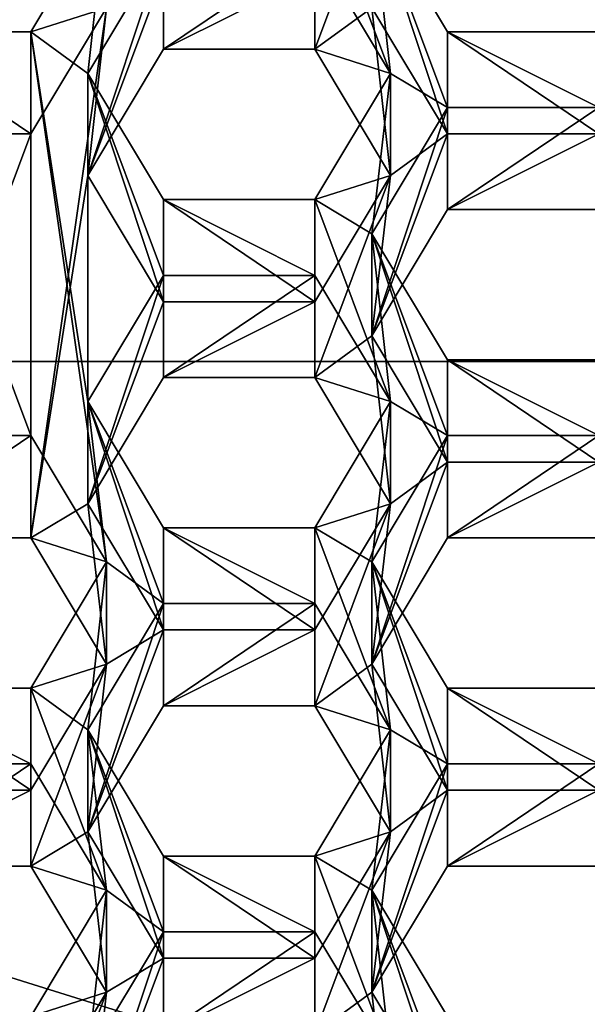
# Model space of a CAD drawing. Units: millimetres. Extents: x -128 to 128, y -158 to 42.
# Drawn here: x 0 to 2, y -142 to -139 of the extents above; entities that cross this region are included whole.
import ezdxf

# ---------------------------------------------------------------- set-up
doc = ezdxf.new("R2010")
doc.units = ezdxf.units.MM
doc.header["$LTSCALE"] = 81.481481
for name, color, linetype in [('1000', 7, 'CONTINUOUS'), ('1001', 7, 'CONTINUOUS'), ('1002', 7, 'CONTINUOUS'), ('1003', 7, 'CONTINUOUS'), ('1004', 7, 'CONTINUOUS'), ('3', 7, 'CONTINUOUS'), ('343', 7, 'CONTINUOUS'), ('344', 7, 'CONTINUOUS'), ('464', 7, 'CONTINUOUS'), ('465', 7, 'CONTINUOUS'), ('469', 7, 'CONTINUOUS'), ('471', 7, 'CONTINUOUS'), ('472', 7, 'CONTINUOUS'), ('473', 7, 'CONTINUOUS'), ('5', 7, 'CONTINUOUS'), ('506', 7, 'CONTINUOUS'), ('507', 7, 'CONTINUOUS'), ('510', 7, 'CONTINUOUS'), ('511', 7, 'CONTINUOUS'), ('513', 7, 'CONTINUOUS'), ('514', 7, 'CONTINUOUS'), ('515', 7, 'CONTINUOUS'), ('516', 7, 'CONTINUOUS'), ('542', 7, 'CONTINUOUS'), ('543', 7, 'CONTINUOUS'), ('546', 7, 'CONTINUOUS'), ('547', 7, 'CONTINUOUS'), ('582', 7, 'CONTINUOUS'), ('583', 7, 'CONTINUOUS'), ('587', 7, 'CONTINUOUS'), ('588', 7, 'CONTINUOUS'), ('862', 7, 'CONTINUOUS'), ('863', 7, 'CONTINUOUS'), ('864', 7, 'CONTINUOUS'), ('905', 7, 'CONTINUOUS'), ('906', 7, 'CONTINUOUS'), ('907', 7, 'CONTINUOUS'), ('908', 7, 'CONTINUOUS'), ('909', 7, 'CONTINUOUS'), ('910', 7, 'CONTINUOUS'), ('951', 7, 'CONTINUOUS'), ('952', 7, 'CONTINUOUS'), ('953', 7, 'CONTINUOUS'), ('954', 7, 'CONTINUOUS'), ('955', 7, 'CONTINUOUS'), ('956', 7, 'CONTINUOUS'), ('999', 7, 'CONTINUOUS')]:
    doc.layers.add(name, color=color, linetype=linetype)

msp = doc.modelspace()

# ---------------------------------------------------------------- linework, layer by layer
at = {"layer": '1000', "linetype": 'Continuous'}
for points in [[(0.7745, -138.8058, 70.2008), (1.3515, -138.8058, 70.2008), (1.3515, -138.4162, 71.5871), (0.7745, -138.8058, 70.2008)], [(0.7745, -138.8058, 70.2008), (1.3515, -138.4162, 71.5871), (0.7745, -138.4162, 71.5871), (0.7745, -138.8058, 70.2008)]]:
    msp.add_3dface(points, dxfattribs=at)
at = {"layer": '1001', "linetype": 'Continuous'}
for points in [[(1.3515, -138.8058, 70.2008), (1.6402, -138.8975, 71.7224), (1.3515, -138.4162, 71.5871), (1.3515, -138.8058, 70.2008)], [(1.3515, -138.8058, 70.2008), (1.6402, -139.2872, 70.3361), (1.6402, -138.8975, 71.7224), (1.3515, -138.8058, 70.2008)]]:
    msp.add_3dface(points, dxfattribs=at)
at = {"layer": '1002', "linetype": 'Continuous'}
for points in [[(1.6402, -139.2872, 70.3361), (1.3515, -139.3789, 71.8577), (1.6402, -138.8975, 71.7224), (1.6402, -139.2872, 70.3361)], [(1.6402, -139.2872, 70.3361), (1.3515, -139.7685, 70.4714), (1.3515, -139.3789, 71.8577), (1.6402, -139.2872, 70.3361)]]:
    msp.add_3dface(points, dxfattribs=at)
at = {"layer": '1003', "linetype": 'Continuous'}
for points in [[(1.3515, -139.7685, 70.4714), (0.7745, -139.7685, 70.4714), (0.7745, -139.3789, 71.8577), (1.3515, -139.7685, 70.4714)], [(1.3515, -139.7685, 70.4714), (0.7745, -139.3789, 71.8577), (1.3515, -139.3789, 71.8577), (1.3515, -139.7685, 70.4714)]]:
    msp.add_3dface(points, dxfattribs=at)
at = {"layer": '1004', "linetype": 'Continuous'}
for points in [[(0.7745, -139.7685, 70.4714), (0.4858, -139.2872, 70.3361), (0.4858, -138.8975, 71.7224), (0.7745, -139.7685, 70.4714)], [(0.7745, -139.7685, 70.4714), (0.4858, -138.8975, 71.7224), (0.7745, -139.3789, 71.8577), (0.7745, -139.7685, 70.4714)]]:
    msp.add_3dface(points, dxfattribs=at)
at = {"layer": '3', "color": 254, "linetype": 'Continuous', "true_color": 0xe6e6e6}
for points in [[(-7.3224, -139.9964, 78.8295), (-7.3224, -135.412, 77.5409), (7.3224, -139.9964, 78.8295), (-7.3224, -139.9964, 78.8295)], [(7.3224, -139.9964, 78.8295), (-7.3224, -135.412, 77.5409), (7.3224, -135.412, 77.5409), (7.3224, -139.9964, 78.8295)], [(-4.5263, -143.7003, 79.8706), (-7.3224, -139.9964, 78.8295), (4.5263, -143.7003, 79.8706), (-4.5263, -143.7003, 79.8706)], [(4.5263, -143.7003, 79.8706), (-7.3224, -139.9964, 78.8295), (7.3224, -139.9964, 78.8295), (4.5263, -143.7003, 79.8706)]]:
    msp.add_3dface(points, dxfattribs=at)
at = {"layer": '343', "linetype": 'Continuous'}
for points in [[(1.6402, -138.0357, 69.9843), (1.5688, -138.647, 70.1562), (1.3515, -138.8058, 70.2008), (1.6402, -138.0357, 69.9843)], [(1.3515, -138.517, 70.1196), (1.6402, -138.0357, 69.9843), (1.3515, -138.8058, 70.2008), (1.3515, -138.517, 70.1196)], [(0.5572, -138.647, 70.1562), (0.7745, -138.517, 70.1196), (0.4858, -139.2872, 70.3361), (0.5572, -138.647, 70.1562)], [(0.4858, -139.2872, 70.3361), (0.7745, -138.517, 70.1196), (0.7745, -138.8058, 70.2008), (0.4858, -139.2872, 70.3361)], [(0.7745, -138.517, 70.1196), (1.3515, -138.517, 70.1196), (0.7745, -138.8058, 70.2008), (0.7745, -138.517, 70.1196)], [(0.7745, -138.8058, 70.2008), (1.3515, -138.517, 70.1196), (1.3515, -138.8058, 70.2008), (0.7745, -138.8058, 70.2008)], [(0.2685, -139.1283, 70.2915), (0.5572, -138.647, 70.1562), (0.2685, -140.6687, 70.7244), (0.2685, -139.1283, 70.2915)], [(0.2685, -140.6687, 70.7244), (0.5572, -138.647, 70.1562), (0.4858, -139.2872, 70.3361), (0.2685, -140.6687, 70.7244)], [(1.3515, -138.8058, 70.2008), (1.5688, -138.647, 70.1562), (1.6402, -139.2872, 70.3361), (1.3515, -138.8058, 70.2008)], [(1.5688, -138.647, 70.1562), (1.8575, -139.1283, 70.2915), (1.6402, -139.2872, 70.3361), (1.5688, -138.647, 70.1562)], [(-0.3085, -139.1283, 70.2915), (0.2685, -139.1283, 70.2915), (-0.3085, -140.6687, 70.7244), (-0.3085, -139.1283, 70.2915)], [(-0.3085, -140.6687, 70.7244), (0.2685, -139.1283, 70.2915), (0.2685, -140.6687, 70.7244), (-0.3085, -140.6687, 70.7244)], [(1.5688, -139.8985, 70.5079), (1.8575, -139.1283, 70.2915), (1.8575, -139.4172, 70.3726), (1.5688, -139.8985, 70.5079)], [(1.8575, -139.1283, 70.2915), (1.5688, -139.8985, 70.5079), (1.6402, -139.2872, 70.3361), (1.8575, -139.1283, 70.2915)], [(1.8575, -139.1283, 70.2915), (2.4345, -139.1283, 70.2915), (1.8575, -139.4172, 70.3726), (1.8575, -139.1283, 70.2915)], [(1.8575, -139.4172, 70.3726), (2.4345, -139.1283, 70.2915), (2.4345, -139.4172, 70.3726), (1.8575, -139.4172, 70.3726)], [(0.2685, -140.6687, 70.7244), (0.4858, -139.2872, 70.3361), (0.4858, -140.5387, 70.6879), (0.2685, -140.6687, 70.7244)], [(0.4858, -139.2872, 70.3361), (0.7745, -139.7685, 70.4714), (0.4858, -140.5387, 70.6879), (0.4858, -139.2872, 70.3361)], [(1.6402, -139.2872, 70.3361), (1.5688, -139.8985, 70.5079), (1.3515, -140.0573, 70.5526), (1.6402, -139.2872, 70.3361)], [(1.3515, -139.7685, 70.4714), (1.6402, -139.2872, 70.3361), (1.3515, -140.0573, 70.5526), (1.3515, -139.7685, 70.4714)], [(0.4858, -140.5387, 70.6879), (0.7745, -139.7685, 70.4714), (0.7745, -140.0573, 70.5526), (0.4858, -140.5387, 70.6879)], [(0.7745, -139.7685, 70.4714), (1.3515, -139.7685, 70.4714), (0.7745, -140.0573, 70.5526), (0.7745, -139.7685, 70.4714)], [(0.7745, -140.0573, 70.5526), (1.3515, -139.7685, 70.4714), (1.3515, -140.0573, 70.5526), (0.7745, -140.0573, 70.5526)], [(1.3515, -140.0573, 70.5526), (1.5688, -139.8985, 70.5079), (1.6402, -140.5387, 70.6879), (1.3515, -140.0573, 70.5526)], [(1.5688, -139.8985, 70.5079), (1.8575, -140.3798, 70.6432), (1.6402, -140.5387, 70.6879), (1.5688, -139.8985, 70.5079)], [(1.5688, -141.15, 70.8597), (1.8575, -140.3798, 70.6432), (1.8575, -140.6687, 70.7244), (1.5688, -141.15, 70.8597)], [(1.8575, -140.3798, 70.6432), (1.5688, -141.15, 70.8597), (1.6402, -140.5387, 70.6879), (1.8575, -140.3798, 70.6432)], [(1.8575, -140.3798, 70.6432), (2.4345, -140.3798, 70.6432), (1.8575, -140.6687, 70.7244), (1.8575, -140.3798, 70.6432)], [(1.8575, -140.6687, 70.7244), (2.4345, -140.3798, 70.6432), (2.4345, -140.6687, 70.7244), (1.8575, -140.6687, 70.7244)], [(0.5572, -141.15, 70.8597), (0.2685, -140.6687, 70.7244), (0.4858, -140.5387, 70.6879), (0.5572, -141.15, 70.8597)], [(0.5572, -141.15, 70.8597), (0.4858, -140.5387, 70.6879), (0.7745, -141.02, 70.8232), (0.5572, -141.15, 70.8597)], [(1.6402, -140.5387, 70.6879), (1.5688, -141.15, 70.8597), (1.3515, -141.3088, 70.9044), (1.6402, -140.5387, 70.6879)], [(1.3515, -141.02, 70.8232), (1.6402, -140.5387, 70.6879), (1.3515, -141.3088, 70.9044), (1.3515, -141.02, 70.8232)], [(0.5572, -141.15, 70.8597), (0.7745, -141.02, 70.8232), (0.4858, -141.7902, 71.0397), (0.5572, -141.15, 70.8597)], [(0.4858, -141.7902, 71.0397), (0.7745, -141.02, 70.8232), (0.7745, -141.3088, 70.9044), (0.4858, -141.7902, 71.0397)], [(0.7745, -141.02, 70.8232), (1.3515, -141.02, 70.8232), (0.7745, -141.3088, 70.9044), (0.7745, -141.02, 70.8232)], [(0.7745, -141.3088, 70.9044), (1.3515, -141.02, 70.8232), (1.3515, -141.3088, 70.9044), (0.7745, -141.3088, 70.9044)], [(0.2685, -141.6313, 70.995), (0.5572, -141.15, 70.8597), (0.2685, -141.9202, 71.0762), (0.2685, -141.6313, 70.995)], [(0.2685, -141.9202, 71.0762), (0.5572, -141.15, 70.8597), (0.4858, -141.7902, 71.0397), (0.2685, -141.9202, 71.0762)], [(1.3515, -141.3088, 70.9044), (1.5688, -141.15, 70.8597), (1.6402, -141.7902, 71.0397), (1.3515, -141.3088, 70.9044)], [(1.5688, -141.15, 70.8597), (1.8575, -141.6313, 70.995), (1.6402, -141.7902, 71.0397), (1.5688, -141.15, 70.8597)], [(-0.3085, -141.6313, 70.995), (0.2685, -141.6313, 70.995), (-0.3085, -141.9202, 71.0762), (-0.3085, -141.6313, 70.995)], [(-0.3085, -141.9202, 71.0762), (0.2685, -141.6313, 70.995), (0.2685, -141.9202, 71.0762), (-0.3085, -141.9202, 71.0762)], [(1.5688, -142.4015, 71.2115), (1.8575, -141.6313, 70.995), (1.8575, -141.9202, 71.0762), (1.5688, -142.4015, 71.2115)], [(1.8575, -141.6313, 70.995), (1.5688, -142.4015, 71.2115), (1.6402, -141.7902, 71.0397), (1.8575, -141.6313, 70.995)], [(1.8575, -141.6313, 70.995), (2.4345, -141.6313, 70.995), (1.8575, -141.9202, 71.0762), (1.8575, -141.6313, 70.995)], [(1.8575, -141.9202, 71.0762), (2.4345, -141.6313, 70.995), (2.4345, -141.9202, 71.0762), (1.8575, -141.9202, 71.0762)], [(0.5572, -142.4015, 71.2115), (0.2685, -141.9202, 71.0762), (0.4858, -141.7902, 71.0397), (0.5572, -142.4015, 71.2115)], [(0.5572, -142.4015, 71.2115), (0.4858, -141.7902, 71.0397), (0.7745, -142.2715, 71.175), (0.5572, -142.4015, 71.2115)], [(1.6402, -141.7902, 71.0397), (1.5688, -142.4015, 71.2115), (1.3515, -142.5603, 71.2561), (1.6402, -141.7902, 71.0397)], [(1.3515, -142.2715, 71.175), (1.6402, -141.7902, 71.0397), (1.3515, -142.5603, 71.2561), (1.3515, -142.2715, 71.175)], [(0.5572, -142.4015, 71.2115), (0.7745, -142.2715, 71.175), (0.4858, -143.0417, 71.3914), (0.5572, -142.4015, 71.2115)], [(0.4858, -143.0417, 71.3914), (0.7745, -142.2715, 71.175), (0.7745, -142.5603, 71.2561), (0.4858, -143.0417, 71.3914)], [(0.7745, -142.2715, 71.175), (1.3515, -142.2715, 71.175), (0.7745, -142.5603, 71.2561), (0.7745, -142.2715, 71.175)], [(0.7745, -142.5603, 71.2561), (1.3515, -142.2715, 71.175), (1.3515, -142.5603, 71.2561), (0.7745, -142.5603, 71.2561)], [(0.2685, -142.8828, 71.3468), (0.5572, -142.4015, 71.2115), (0.2685, -143.1716, 71.428), (0.2685, -142.8828, 71.3468)], [(0.5572, -142.4015, 71.2115), (0.4858, -143.0417, 71.3914), (0.2685, -143.1716, 71.428), (0.5572, -142.4015, 71.2115)], [(1.3515, -142.5603, 71.2561), (1.5688, -142.4015, 71.2115), (1.6402, -143.0417, 71.3914), (1.3515, -142.5603, 71.2561)], [(1.5688, -142.4015, 71.2115), (1.8575, -142.8828, 71.3468), (1.6402, -143.0417, 71.3914), (1.5688, -142.4015, 71.2115)]]:
    msp.add_3dface(points, dxfattribs=at)
at = {"layer": '344', "linetype": 'Continuous'}
for points in [[(1.5688, -138.2573, 71.5424), (1.3515, -138.1274, 71.5059), (1.6402, -138.8975, 71.7224), (1.5688, -138.2573, 71.5424)], [(1.6402, -138.8975, 71.7224), (1.3515, -138.1274, 71.5059), (1.3515, -138.4162, 71.5871), (1.6402, -138.8975, 71.7224)], [(0.5572, -138.2573, 71.5424), (0.2685, -138.7387, 71.6777), (0.4858, -138.8975, 71.7224), (0.5572, -138.2573, 71.5424)], [(0.5572, -138.2573, 71.5424), (0.4858, -138.8975, 71.7224), (0.7745, -138.4162, 71.5871), (0.5572, -138.2573, 71.5424)], [(1.8575, -138.7387, 71.6777), (1.5688, -138.2573, 71.5424), (1.8575, -139.0275, 71.7589), (1.8575, -138.7387, 71.6777)], [(1.8575, -139.0275, 71.7589), (1.5688, -138.2573, 71.5424), (1.6402, -138.8975, 71.7224), (1.8575, -139.0275, 71.7589)], [(0.2685, -138.7387, 71.6777), (-0.3085, -138.7387, 71.6777), (0.2685, -140.279, 72.1107), (0.2685, -138.7387, 71.6777)], [(0.2685, -140.279, 72.1107), (-0.3085, -138.7387, 71.6777), (-0.3085, -140.279, 72.1107), (0.2685, -140.279, 72.1107)], [(0.5572, -140.7603, 72.246), (0.2685, -138.7387, 71.6777), (0.2685, -140.279, 72.1107), (0.5572, -140.7603, 72.246)], [(0.2685, -138.7387, 71.6777), (0.5572, -140.7603, 72.246), (0.4858, -140.149, 72.0742), (0.2685, -138.7387, 71.6777)], [(0.4858, -138.8975, 71.7224), (0.2685, -138.7387, 71.6777), (0.4858, -140.149, 72.0742), (0.4858, -138.8975, 71.7224)], [(2.4345, -138.7387, 71.6777), (1.8575, -138.7387, 71.6777), (2.4345, -139.0275, 71.7589), (2.4345, -138.7387, 71.6777)], [(2.4345, -139.0275, 71.7589), (1.8575, -138.7387, 71.6777), (1.8575, -139.0275, 71.7589), (2.4345, -139.0275, 71.7589)], [(0.7745, -139.3789, 71.8577), (0.4858, -138.8975, 71.7224), (0.7745, -139.6677, 71.9389), (0.7745, -139.3789, 71.8577)], [(0.4858, -138.8975, 71.7224), (0.4858, -140.149, 72.0742), (0.7745, -139.6677, 71.9389), (0.4858, -138.8975, 71.7224)], [(1.3515, -139.3789, 71.8577), (1.5688, -139.5088, 71.8942), (1.6402, -138.8975, 71.7224), (1.3515, -139.3789, 71.8577)], [(1.5688, -139.5088, 71.8942), (1.8575, -139.0275, 71.7589), (1.6402, -138.8975, 71.7224), (1.5688, -139.5088, 71.8942)], [(1.3515, -139.3789, 71.8577), (0.7745, -139.3789, 71.8577), (1.3515, -139.6677, 71.9389), (1.3515, -139.3789, 71.8577)], [(1.3515, -139.6677, 71.9389), (0.7745, -139.3789, 71.8577), (0.7745, -139.6677, 71.9389), (1.3515, -139.6677, 71.9389)], [(1.5688, -139.5088, 71.8942), (1.3515, -139.3789, 71.8577), (1.6402, -140.149, 72.0742), (1.5688, -139.5088, 71.8942)], [(1.6402, -140.149, 72.0742), (1.3515, -139.3789, 71.8577), (1.3515, -139.6677, 71.9389), (1.6402, -140.149, 72.0742)], [(1.8575, -139.9902, 72.0295), (1.5688, -139.5088, 71.8942), (1.8575, -140.279, 72.1107), (1.8575, -139.9902, 72.0295)], [(1.8575, -140.279, 72.1107), (1.5688, -139.5088, 71.8942), (1.6402, -140.149, 72.0742), (1.8575, -140.279, 72.1107)], [(2.4345, -139.9902, 72.0295), (1.8575, -139.9902, 72.0295), (2.4345, -140.279, 72.1107), (2.4345, -139.9902, 72.0295)], [(2.4345, -140.279, 72.1107), (1.8575, -139.9902, 72.0295), (1.8575, -140.279, 72.1107), (2.4345, -140.279, 72.1107)], [(0.4858, -140.149, 72.0742), (0.5572, -140.7603, 72.246), (0.7745, -140.9192, 72.2906), (0.4858, -140.149, 72.0742)], [(0.7745, -140.6304, 72.2095), (0.4858, -140.149, 72.0742), (0.7745, -140.9192, 72.2906), (0.7745, -140.6304, 72.2095)], [(1.3515, -140.6304, 72.2095), (1.5688, -140.7603, 72.246), (1.6402, -140.149, 72.0742), (1.3515, -140.6304, 72.2095)], [(1.5688, -140.7603, 72.246), (1.8575, -140.279, 72.1107), (1.6402, -140.149, 72.0742), (1.5688, -140.7603, 72.246)], [(1.3515, -140.6304, 72.2095), (0.7745, -140.6304, 72.2095), (1.3515, -140.9192, 72.2906), (1.3515, -140.6304, 72.2095)], [(1.3515, -140.9192, 72.2906), (0.7745, -140.6304, 72.2095), (0.7745, -140.9192, 72.2906), (1.3515, -140.9192, 72.2906)], [(1.5688, -140.7603, 72.246), (1.3515, -140.6304, 72.2095), (1.6402, -141.4005, 72.4259), (1.5688, -140.7603, 72.246)], [(1.6402, -141.4005, 72.4259), (1.3515, -140.6304, 72.2095), (1.3515, -140.9192, 72.2906), (1.6402, -141.4005, 72.4259)], [(0.5572, -140.7603, 72.246), (0.2685, -141.2417, 72.3813), (0.4858, -141.4005, 72.4259), (0.5572, -140.7603, 72.246)], [(0.5572, -140.7603, 72.246), (0.4858, -141.4005, 72.4259), (0.7745, -140.9192, 72.2906), (0.5572, -140.7603, 72.246)], [(1.8575, -141.2417, 72.3813), (1.5688, -140.7603, 72.246), (1.8575, -141.5305, 72.4625), (1.8575, -141.2417, 72.3813)], [(1.8575, -141.5305, 72.4625), (1.5688, -140.7603, 72.246), (1.6402, -141.4005, 72.4259), (1.8575, -141.5305, 72.4625)], [(0.2685, -141.2417, 72.3813), (-0.3085, -141.2417, 72.3813), (0.2685, -141.5305, 72.4625), (0.2685, -141.2417, 72.3813)], [(0.2685, -141.5305, 72.4625), (-0.3085, -141.2417, 72.3813), (-0.3085, -141.5305, 72.4625), (0.2685, -141.5305, 72.4625)], [(0.5572, -142.0118, 72.5978), (0.2685, -141.2417, 72.3813), (0.2685, -141.5305, 72.4625), (0.5572, -142.0118, 72.5978)], [(0.2685, -141.2417, 72.3813), (0.5572, -142.0118, 72.5978), (0.4858, -141.4005, 72.4259), (0.2685, -141.2417, 72.3813)], [(2.4345, -141.2417, 72.3813), (1.8575, -141.2417, 72.3813), (2.4345, -141.5305, 72.4625), (2.4345, -141.2417, 72.3813)], [(2.4345, -141.5305, 72.4625), (1.8575, -141.2417, 72.3813), (1.8575, -141.5305, 72.4625), (2.4345, -141.5305, 72.4625)], [(0.4858, -141.4005, 72.4259), (0.5572, -142.0118, 72.5978), (0.7745, -142.1707, 72.6424), (0.4858, -141.4005, 72.4259)], [(0.7745, -141.8819, 72.5612), (0.4858, -141.4005, 72.4259), (0.7745, -142.1707, 72.6424), (0.7745, -141.8819, 72.5612)], [(1.3515, -141.8819, 72.5612), (1.5688, -142.0118, 72.5978), (1.6402, -141.4005, 72.4259), (1.3515, -141.8819, 72.5612)], [(1.5688, -142.0118, 72.5978), (1.8575, -141.5305, 72.4625), (1.6402, -141.4005, 72.4259), (1.5688, -142.0118, 72.5978)], [(1.3515, -141.8819, 72.5612), (0.7745, -141.8819, 72.5612), (1.3515, -142.1707, 72.6424), (1.3515, -141.8819, 72.5612)], [(1.3515, -142.1707, 72.6424), (0.7745, -141.8819, 72.5612), (0.7745, -142.1707, 72.6424), (1.3515, -142.1707, 72.6424)], [(1.5688, -142.0118, 72.5978), (1.3515, -141.8819, 72.5612), (1.6402, -142.652, 72.7777), (1.5688, -142.0118, 72.5978)], [(1.6402, -142.652, 72.7777), (1.3515, -141.8819, 72.5612), (1.3515, -142.1707, 72.6424), (1.6402, -142.652, 72.7777)], [(0.5572, -142.0118, 72.5978), (0.2685, -142.4932, 72.7331), (0.4858, -142.652, 72.7777), (0.5572, -142.0118, 72.5978)], [(0.5572, -142.0118, 72.5978), (0.4858, -142.652, 72.7777), (0.7745, -142.1707, 72.6424), (0.5572, -142.0118, 72.5978)], [(1.8575, -142.4932, 72.7331), (1.5688, -142.0118, 72.5978), (1.8575, -142.782, 72.8143), (1.8575, -142.4932, 72.7331)], [(1.8575, -142.782, 72.8143), (1.5688, -142.0118, 72.5978), (1.6402, -142.652, 72.7777), (1.8575, -142.782, 72.8143)]]:
    msp.add_3dface(points, dxfattribs=at)
at = {"layer": '464', "linetype": 'Continuous'}
for points in [[(1.5688, -142.4015, 71.2115), (1.8575, -141.9202, 71.0762), (1.8575, -141.5305, 72.4625), (1.5688, -142.4015, 71.2115)], [(1.5688, -142.0118, 72.5978), (1.5688, -142.4015, 71.2115), (1.8575, -141.5305, 72.4625), (1.5688, -142.0118, 72.5978)]]:
    msp.add_3dface(points, dxfattribs=at)
at = {"layer": '465', "linetype": 'Continuous'}
for points in [[(1.8575, -141.9202, 71.0762), (2.4345, -141.9202, 71.0762), (2.4345, -141.5305, 72.4625), (1.8575, -141.9202, 71.0762)], [(1.8575, -141.9202, 71.0762), (2.4345, -141.5305, 72.4625), (1.8575, -141.5305, 72.4625), (1.8575, -141.9202, 71.0762)]]:
    msp.add_3dface(points, dxfattribs=at)
at = {"layer": '469', "linetype": 'Continuous'}
for points in [[(1.8575, -142.8828, 71.3468), (1.5688, -142.4015, 71.2115), (1.5688, -142.0118, 72.5978), (1.8575, -142.8828, 71.3468)], [(1.8575, -142.8828, 71.3468), (1.5688, -142.0118, 72.5978), (1.8575, -142.4932, 72.7331), (1.8575, -142.8828, 71.3468)]]:
    msp.add_3dface(points, dxfattribs=at)
at = {"layer": '471', "linetype": 'Continuous'}
for points in [[(-0.3085, -141.9202, 71.0762), (0.2685, -141.9202, 71.0762), (0.2685, -141.5305, 72.4625), (-0.3085, -141.9202, 71.0762)], [(-0.3085, -141.9202, 71.0762), (0.2685, -141.5305, 72.4625), (-0.3085, -141.5305, 72.4625), (-0.3085, -141.9202, 71.0762)]]:
    msp.add_3dface(points, dxfattribs=at)
at = {"layer": '472', "linetype": 'Continuous'}
for points in [[(0.2685, -141.9202, 71.0762), (0.5572, -142.0118, 72.5978), (0.2685, -141.5305, 72.4625), (0.2685, -141.9202, 71.0762)], [(0.2685, -141.9202, 71.0762), (0.5572, -142.4015, 71.2115), (0.5572, -142.0118, 72.5978), (0.2685, -141.9202, 71.0762)]]:
    msp.add_3dface(points, dxfattribs=at)
at = {"layer": '473', "linetype": 'Continuous'}
for points in [[(0.5572, -142.4015, 71.2115), (0.2685, -142.4932, 72.7331), (0.5572, -142.0118, 72.5978), (0.5572, -142.4015, 71.2115)], [(0.5572, -142.4015, 71.2115), (0.2685, -142.8828, 71.3468), (0.2685, -142.4932, 72.7331), (0.5572, -142.4015, 71.2115)]]:
    msp.add_3dface(points, dxfattribs=at)
at = {"layer": '5', "color": 254, "linetype": 'Continuous', "true_color": 0xe6e6e6}
for points in [[(-17, 17.2706, 50.205), (-17, -153.3087, 98.1527), (17, 17.2706, 50.205), (-17, 17.2706, 50.205)], [(17, 17.2706, 50.205), (-17, -153.3087, 98.1527), (17, -153.3087, 98.1527), (17, 17.2706, 50.205)]]:
    msp.add_3dface(points, dxfattribs=at)
at = {"layer": '506', "linetype": 'Continuous'}
for points in [[(1.5688, -141.15, 70.8597), (1.8575, -140.6687, 70.7244), (1.8575, -140.279, 72.1107), (1.5688, -141.15, 70.8597)], [(1.5688, -140.7603, 72.246), (1.5688, -141.15, 70.8597), (1.8575, -140.279, 72.1107), (1.5688, -140.7603, 72.246)]]:
    msp.add_3dface(points, dxfattribs=at)
at = {"layer": '507', "linetype": 'Continuous'}
for points in [[(1.8575, -140.6687, 70.7244), (2.4345, -140.6687, 70.7244), (2.4345, -140.279, 72.1107), (1.8575, -140.6687, 70.7244)], [(1.8575, -140.6687, 70.7244), (2.4345, -140.279, 72.1107), (1.8575, -140.279, 72.1107), (1.8575, -140.6687, 70.7244)]]:
    msp.add_3dface(points, dxfattribs=at)
at = {"layer": '510', "linetype": 'Continuous'}
for points in [[(2.4345, -141.6313, 70.995), (1.8575, -141.6313, 70.995), (1.8575, -141.2417, 72.3813), (2.4345, -141.6313, 70.995)], [(2.4345, -141.6313, 70.995), (1.8575, -141.2417, 72.3813), (2.4345, -141.2417, 72.3813), (2.4345, -141.6313, 70.995)]]:
    msp.add_3dface(points, dxfattribs=at)
at = {"layer": '511', "linetype": 'Continuous'}
for points in [[(1.8575, -141.6313, 70.995), (1.5688, -141.15, 70.8597), (1.5688, -140.7603, 72.246), (1.8575, -141.6313, 70.995)], [(1.8575, -141.6313, 70.995), (1.5688, -140.7603, 72.246), (1.8575, -141.2417, 72.3813), (1.8575, -141.6313, 70.995)]]:
    msp.add_3dface(points, dxfattribs=at)
at = {"layer": '513', "linetype": 'Continuous'}
for points in [[(-0.3085, -140.6687, 70.7244), (0.2685, -140.6687, 70.7244), (0.2685, -140.279, 72.1107), (-0.3085, -140.6687, 70.7244)], [(-0.3085, -140.6687, 70.7244), (0.2685, -140.279, 72.1107), (-0.3085, -140.279, 72.1107), (-0.3085, -140.6687, 70.7244)]]:
    msp.add_3dface(points, dxfattribs=at)
at = {"layer": '514', "linetype": 'Continuous'}
for points in [[(0.2685, -140.6687, 70.7244), (0.5572, -140.7603, 72.246), (0.2685, -140.279, 72.1107), (0.2685, -140.6687, 70.7244)], [(0.2685, -140.6687, 70.7244), (0.5572, -141.15, 70.8597), (0.5572, -140.7603, 72.246), (0.2685, -140.6687, 70.7244)]]:
    msp.add_3dface(points, dxfattribs=at)
at = {"layer": '515', "linetype": 'Continuous'}
for points in [[(0.5572, -141.15, 70.8597), (0.2685, -141.2417, 72.3813), (0.5572, -140.7603, 72.246), (0.5572, -141.15, 70.8597)], [(0.5572, -141.15, 70.8597), (0.2685, -141.6313, 70.995), (0.2685, -141.2417, 72.3813), (0.5572, -141.15, 70.8597)]]:
    msp.add_3dface(points, dxfattribs=at)
at = {"layer": '516', "linetype": 'Continuous'}
for points in [[(0.2685, -141.6313, 70.995), (-0.3085, -141.6313, 70.995), (-0.3085, -141.2417, 72.3813), (0.2685, -141.6313, 70.995)], [(0.2685, -141.6313, 70.995), (-0.3085, -141.2417, 72.3813), (0.2685, -141.2417, 72.3813), (0.2685, -141.6313, 70.995)]]:
    msp.add_3dface(points, dxfattribs=at)
at = {"layer": '542', "linetype": 'Continuous'}
for points in [[(1.5688, -139.8985, 70.5079), (1.8575, -139.4172, 70.3726), (1.8575, -139.0275, 71.7589), (1.5688, -139.8985, 70.5079)], [(1.5688, -139.5088, 71.8942), (1.5688, -139.8985, 70.5079), (1.8575, -139.0275, 71.7589), (1.5688, -139.5088, 71.8942)]]:
    msp.add_3dface(points, dxfattribs=at)
at = {"layer": '543', "linetype": 'Continuous'}
for points in [[(1.8575, -139.4172, 70.3726), (2.4345, -139.4172, 70.3726), (2.4345, -139.0275, 71.7589), (1.8575, -139.4172, 70.3726)], [(1.8575, -139.4172, 70.3726), (2.4345, -139.0275, 71.7589), (1.8575, -139.0275, 71.7589), (1.8575, -139.4172, 70.3726)]]:
    msp.add_3dface(points, dxfattribs=at)
at = {"layer": '546', "linetype": 'Continuous'}
for points in [[(2.4345, -140.3798, 70.6432), (1.8575, -140.3798, 70.6432), (1.8575, -139.9902, 72.0295), (2.4345, -140.3798, 70.6432)], [(2.4345, -140.3798, 70.6432), (1.8575, -139.9902, 72.0295), (2.4345, -139.9902, 72.0295), (2.4345, -140.3798, 70.6432)]]:
    msp.add_3dface(points, dxfattribs=at)
at = {"layer": '547', "linetype": 'Continuous'}
for points in [[(1.8575, -140.3798, 70.6432), (1.5688, -139.8985, 70.5079), (1.5688, -139.5088, 71.8942), (1.8575, -140.3798, 70.6432)], [(1.8575, -140.3798, 70.6432), (1.5688, -139.5088, 71.8942), (1.8575, -139.9902, 72.0295), (1.8575, -140.3798, 70.6432)]]:
    msp.add_3dface(points, dxfattribs=at)
at = {"layer": '582', "linetype": 'Continuous'}
for points in [[(2.4345, -139.1283, 70.2915), (1.8575, -139.1283, 70.2915), (1.8575, -138.7387, 71.6777), (2.4345, -139.1283, 70.2915)], [(2.4345, -139.1283, 70.2915), (1.8575, -138.7387, 71.6777), (2.4345, -138.7387, 71.6777), (2.4345, -139.1283, 70.2915)]]:
    msp.add_3dface(points, dxfattribs=at)
at = {"layer": '583', "linetype": 'Continuous'}
for points in [[(1.8575, -139.1283, 70.2915), (1.5688, -138.647, 70.1562), (1.5688, -138.2573, 71.5424), (1.8575, -139.1283, 70.2915)], [(1.8575, -139.1283, 70.2915), (1.5688, -138.2573, 71.5424), (1.8575, -138.7387, 71.6777), (1.8575, -139.1283, 70.2915)]]:
    msp.add_3dface(points, dxfattribs=at)
at = {"layer": '587', "linetype": 'Continuous'}
for points in [[(0.5572, -138.647, 70.1562), (0.2685, -138.7387, 71.6777), (0.5572, -138.2573, 71.5424), (0.5572, -138.647, 70.1562)], [(0.5572, -138.647, 70.1562), (0.2685, -139.1283, 70.2915), (0.2685, -138.7387, 71.6777), (0.5572, -138.647, 70.1562)]]:
    msp.add_3dface(points, dxfattribs=at)
at = {"layer": '588', "linetype": 'Continuous'}
for points in [[(0.2685, -139.1283, 70.2915), (-0.3085, -139.1283, 70.2915), (-0.3085, -138.7387, 71.6777), (0.2685, -139.1283, 70.2915)], [(0.2685, -139.1283, 70.2915), (-0.3085, -138.7387, 71.6777), (0.2685, -138.7387, 71.6777), (0.2685, -139.1283, 70.2915)]]:
    msp.add_3dface(points, dxfattribs=at)
at = {"layer": '862', "linetype": 'Continuous'}
for points in [[(0.4858, -143.0417, 71.3914), (0.7745, -142.5603, 71.2561), (0.7745, -142.1707, 72.6424), (0.4858, -143.0417, 71.3914)], [(0.4858, -142.652, 72.7777), (0.4858, -143.0417, 71.3914), (0.7745, -142.1707, 72.6424), (0.4858, -142.652, 72.7777)]]:
    msp.add_3dface(points, dxfattribs=at)
at = {"layer": '863', "linetype": 'Continuous'}
for points in [[(0.7745, -142.5603, 71.2561), (1.3515, -142.5603, 71.2561), (1.3515, -142.1707, 72.6424), (0.7745, -142.5603, 71.2561)], [(0.7745, -142.5603, 71.2561), (1.3515, -142.1707, 72.6424), (0.7745, -142.1707, 72.6424), (0.7745, -142.5603, 71.2561)]]:
    msp.add_3dface(points, dxfattribs=at)
at = {"layer": '864', "linetype": 'Continuous'}
msp.add_3dface([(1.3515, -142.5603, 71.2561), (1.6402, -142.652, 72.7777), (1.3515, -142.1707, 72.6424), (1.3515, -142.5603, 71.2561)], dxfattribs=at)
at = {"layer": '905', "linetype": 'Continuous'}
for points in [[(0.4858, -141.7902, 71.0397), (0.7745, -141.3088, 70.9044), (0.7745, -140.9192, 72.2906), (0.4858, -141.7902, 71.0397)], [(0.4858, -141.4005, 72.4259), (0.4858, -141.7902, 71.0397), (0.7745, -140.9192, 72.2906), (0.4858, -141.4005, 72.4259)]]:
    msp.add_3dface(points, dxfattribs=at)
at = {"layer": '906', "linetype": 'Continuous'}
for points in [[(0.7745, -141.3088, 70.9044), (1.3515, -141.3088, 70.9044), (1.3515, -140.9192, 72.2906), (0.7745, -141.3088, 70.9044)], [(0.7745, -141.3088, 70.9044), (1.3515, -140.9192, 72.2906), (0.7745, -140.9192, 72.2906), (0.7745, -141.3088, 70.9044)]]:
    msp.add_3dface(points, dxfattribs=at)
at = {"layer": '907', "linetype": 'Continuous'}
for points in [[(1.3515, -141.3088, 70.9044), (1.6402, -141.4005, 72.4259), (1.3515, -140.9192, 72.2906), (1.3515, -141.3088, 70.9044)], [(1.3515, -141.3088, 70.9044), (1.6402, -141.7902, 71.0397), (1.6402, -141.4005, 72.4259), (1.3515, -141.3088, 70.9044)]]:
    msp.add_3dface(points, dxfattribs=at)
at = {"layer": '908', "linetype": 'Continuous'}
for points in [[(1.6402, -141.7902, 71.0397), (1.3515, -141.8819, 72.5612), (1.6402, -141.4005, 72.4259), (1.6402, -141.7902, 71.0397)], [(1.6402, -141.7902, 71.0397), (1.3515, -142.2715, 71.175), (1.3515, -141.8819, 72.5612), (1.6402, -141.7902, 71.0397)]]:
    msp.add_3dface(points, dxfattribs=at)
at = {"layer": '909', "linetype": 'Continuous'}
for points in [[(1.3515, -142.2715, 71.175), (0.7745, -142.2715, 71.175), (0.7745, -141.8819, 72.5612), (1.3515, -142.2715, 71.175)], [(1.3515, -142.2715, 71.175), (0.7745, -141.8819, 72.5612), (1.3515, -141.8819, 72.5612), (1.3515, -142.2715, 71.175)]]:
    msp.add_3dface(points, dxfattribs=at)
at = {"layer": '910', "linetype": 'Continuous'}
for points in [[(0.7745, -142.2715, 71.175), (0.4858, -141.7902, 71.0397), (0.4858, -141.4005, 72.4259), (0.7745, -142.2715, 71.175)], [(0.7745, -142.2715, 71.175), (0.4858, -141.4005, 72.4259), (0.7745, -141.8819, 72.5612), (0.7745, -142.2715, 71.175)]]:
    msp.add_3dface(points, dxfattribs=at)
at = {"layer": '951', "linetype": 'Continuous'}
for points in [[(0.4858, -140.5387, 70.6879), (0.7745, -140.0573, 70.5526), (0.7745, -139.6677, 71.9389), (0.4858, -140.5387, 70.6879)], [(0.4858, -140.149, 72.0742), (0.4858, -140.5387, 70.6879), (0.7745, -139.6677, 71.9389), (0.4858, -140.149, 72.0742)]]:
    msp.add_3dface(points, dxfattribs=at)
at = {"layer": '952', "linetype": 'Continuous'}
for points in [[(0.7745, -140.0573, 70.5526), (1.3515, -140.0573, 70.5526), (1.3515, -139.6677, 71.9389), (0.7745, -140.0573, 70.5526)], [(0.7745, -140.0573, 70.5526), (1.3515, -139.6677, 71.9389), (0.7745, -139.6677, 71.9389), (0.7745, -140.0573, 70.5526)]]:
    msp.add_3dface(points, dxfattribs=at)
at = {"layer": '953', "linetype": 'Continuous'}
for points in [[(1.3515, -140.0573, 70.5526), (1.6402, -140.149, 72.0742), (1.3515, -139.6677, 71.9389), (1.3515, -140.0573, 70.5526)], [(1.3515, -140.0573, 70.5526), (1.6402, -140.5387, 70.6879), (1.6402, -140.149, 72.0742), (1.3515, -140.0573, 70.5526)]]:
    msp.add_3dface(points, dxfattribs=at)
at = {"layer": '954', "linetype": 'Continuous'}
for points in [[(1.6402, -140.5387, 70.6879), (1.3515, -140.6304, 72.2095), (1.6402, -140.149, 72.0742), (1.6402, -140.5387, 70.6879)], [(1.6402, -140.5387, 70.6879), (1.3515, -141.02, 70.8232), (1.3515, -140.6304, 72.2095), (1.6402, -140.5387, 70.6879)]]:
    msp.add_3dface(points, dxfattribs=at)
at = {"layer": '955', "linetype": 'Continuous'}
for points in [[(1.3515, -141.02, 70.8232), (0.7745, -141.02, 70.8232), (0.7745, -140.6304, 72.2095), (1.3515, -141.02, 70.8232)], [(1.3515, -141.02, 70.8232), (0.7745, -140.6304, 72.2095), (1.3515, -140.6304, 72.2095), (1.3515, -141.02, 70.8232)]]:
    msp.add_3dface(points, dxfattribs=at)
at = {"layer": '956', "linetype": 'Continuous'}
for points in [[(0.7745, -141.02, 70.8232), (0.4858, -140.5387, 70.6879), (0.4858, -140.149, 72.0742), (0.7745, -141.02, 70.8232)], [(0.7745, -141.02, 70.8232), (0.4858, -140.149, 72.0742), (0.7745, -140.6304, 72.2095), (0.7745, -141.02, 70.8232)]]:
    msp.add_3dface(points, dxfattribs=at)
at = {"layer": '999', "linetype": 'Continuous'}
for points in [[(0.4858, -139.2872, 70.3361), (0.7745, -138.8058, 70.2008), (0.7745, -138.4162, 71.5871), (0.4858, -139.2872, 70.3361)], [(0.4858, -138.8975, 71.7224), (0.4858, -139.2872, 70.3361), (0.7745, -138.4162, 71.5871), (0.4858, -138.8975, 71.7224)]]:
    msp.add_3dface(points, dxfattribs=at)

doc.saveas('drawing.dxf')
